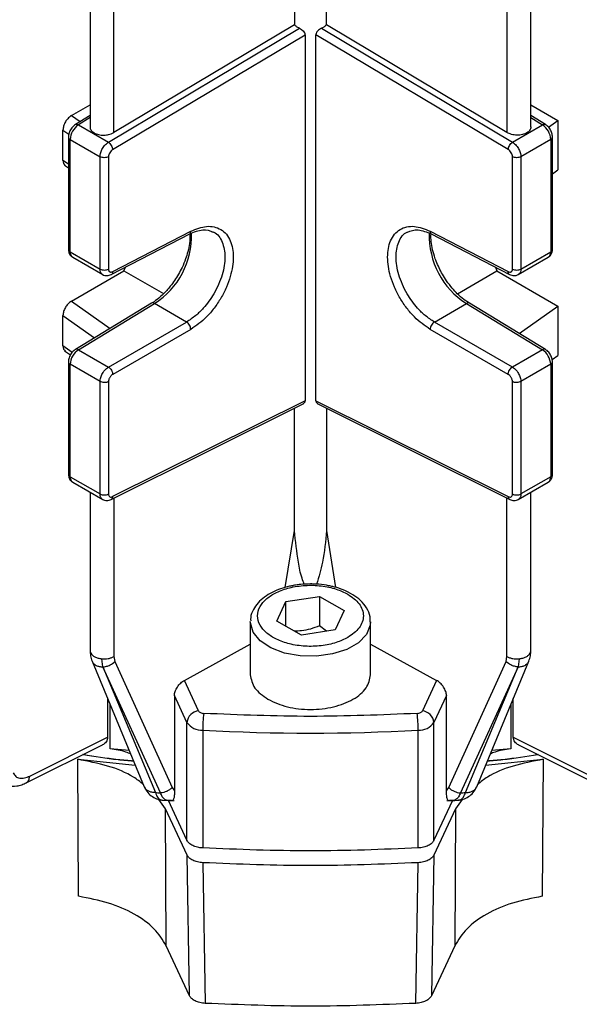
# Model space of a CAD drawing. Units: millimetres. Extents: x 60 to 6240, y 60 to 4395.
# Drawn here: x 5420 to 5467, y 3165 to 3247 of the extents above; entities that cross this region are included whole.
import ezdxf

# ---------------------------------------------------------------- set-up
doc = ezdxf.new("R2010")
doc.units = ezdxf.units.MM
doc.header["$LTSCALE"] = 15

msp = doc.modelspace()

# ---------------------------------------------------------------- linework, layer by layer
at = {"color": 7, "linetype": 'Continuous', "lineweight": 25}
for p, q in [((5442.846, 3263.587), (5442.846, 3246.476)), ((5445.501, 3246.476), (5445.501, 3263.587)), ((5425.85, 3256.59), (5425.85, 3237.964)), ((5462.496, 3237.964), (5462.496, 3256.59)), ((5427.834, 3237.514), (5427.834, 3256.101)), ((5460.513, 3256.101), (5460.513, 3237.514)), ((5427.367, 3236.709), (5443.253, 3246.193)), ((5442.846, 3246.476), (5427.834, 3237.514)), ((5445.093, 3246.193), (5460.98, 3236.709)), ((5460.513, 3237.514), (5445.501, 3246.476)), ((5427.726, 3236.101), (5443.72, 3245.648)), ((5443.72, 3245.648), (5443.72, 3215.208)), ((5444.626, 3215.208), (5444.626, 3245.648)), ((5460.62, 3236.101), (5444.626, 3245.648)), ((5424.306, 3238.93), (5425.85, 3239.822)), ((5462.496, 3239.822), (5464.749, 3238.521)), ((5424.306, 3238.93), (5425.02, 3238.422)), ((5425.85, 3238.943), (5424.623, 3238.173)), ((5425.85, 3238.761), (5424.874, 3238.148)), ((5463.723, 3238.173), (5462.496, 3238.943)), ((5462.496, 3238.761), (5463.473, 3238.148)), ((5463.955, 3237.956), (5464.749, 3238.521)), ((5464.749, 3238.521), (5464.749, 3234.408)), ((5423.597, 3235.203), (5423.597, 3237.726)), ((5423.597, 3237.726), (5424.088, 3237.376)), ((5424.874, 3238.148), (5427.367, 3236.709)), ((5460.98, 3236.709), (5463.473, 3238.148)), ((5424.051, 3237.146), (5424.051, 3227.8)), ((5424.198, 3236.942), (5426.682, 3235.508)), ((5424.198, 3227.596), (5424.198, 3236.942)), ((5464.149, 3236.942), (5461.665, 3235.508)), ((5464.149, 3236.942), (5464.149, 3227.596)), ((5464.295, 3227.8), (5464.295, 3237.146)), ((5424.051, 3234.884), (5423.597, 3235.203)), ((5426.682, 3226.162), (5426.682, 3235.508)), ((5427.379, 3235.503), (5427.379, 3226.157)), ((5460.967, 3226.157), (5460.967, 3235.503)), ((5461.665, 3235.508), (5461.665, 3226.162)), ((5423.73, 3234.797), (5424.051, 3234.571)), ((5464.295, 3234.088), (5464.749, 3234.408)), ((5427.611, 3225.704), (5434.137, 3229.087)), ((5427.733, 3225.943), (5434.223, 3229.307)), ((5454.124, 3229.307), (5460.614, 3225.943)), ((5454.208, 3229.088), (5460.736, 3225.704)), ((5424.198, 3227.596), (5426.682, 3226.162)), ((5424.405, 3227.139), (5426.904, 3225.695)), ((5461.442, 3225.696), (5463.942, 3227.139)), ((5461.665, 3226.162), (5464.149, 3227.596)), ((5428.666, 3226.012), (5428.786, 3226.313)), ((5459.56, 3226.313), (5459.681, 3226.012)), ((5424.306, 3223.495), (5428.666, 3226.012)), ((5428.666, 3226.012), (5431.952, 3224.115)), ((5456.386, 3224.11), (5459.681, 3226.012)), ((5459.681, 3226.012), (5464.749, 3223.086)), ((5424.306, 3223.495), (5427.507, 3221.218)), ((5430.96, 3223.316), (5424.636, 3219.473)), ((5424.886, 3219.449), (5431.21, 3223.291)), ((5433.869, 3221.756), (5431.21, 3223.291)), ((5454.477, 3221.756), (5457.136, 3223.291)), ((5457.136, 3223.291), (5463.46, 3219.449)), ((5463.711, 3219.473), (5457.386, 3223.316)), ((5461.532, 3220.797), (5464.749, 3223.086)), ((5464.749, 3223.086), (5464.749, 3218.972)), ((5423.597, 3219.768), (5423.597, 3222.29)), ((5423.597, 3222.29), (5426.212, 3220.431)), ((5427.379, 3218.01), (5433.869, 3221.756)), ((5434.223, 3221.144), (5427.733, 3217.397)), ((5460.614, 3217.397), (5454.124, 3221.144)), ((5460.967, 3218.01), (5454.477, 3221.756)), ((5424.364, 3219.228), (5423.597, 3219.768)), ((5423.73, 3219.362), (5424.218, 3219.018)), ((5424.886, 3219.449), (5427.379, 3218.01)), ((5463.46, 3219.449), (5460.967, 3218.01)), ((5464.267, 3218.633), (5464.749, 3218.972)), ((5424.051, 3218.439), (5424.051, 3209.093)), ((5426.682, 3216.801), (5424.198, 3218.235)), ((5424.198, 3208.889), (5424.198, 3218.235)), ((5464.149, 3218.235), (5461.665, 3216.801)), ((5464.149, 3218.235), (5464.149, 3208.889)), ((5464.295, 3209.093), (5464.295, 3218.439)), ((5426.682, 3207.455), (5426.682, 3216.801)), ((5427.379, 3216.796), (5427.379, 3207.45)), ((5460.967, 3207.45), (5460.967, 3216.796)), ((5461.665, 3216.801), (5461.665, 3207.455)), ((5427.596, 3206.99), (5443.61, 3214.976)), ((5443.72, 3215.208), (5427.726, 3207.232)), ((5442.846, 3204.404), (5442.846, 3214.595)), ((5444.626, 3215.208), (5460.62, 3207.232)), ((5444.726, 3214.981), (5460.751, 3206.99)), ((5445.501, 3214.595), (5445.501, 3204.404)), ((5424.198, 3208.889), (5426.682, 3207.455)), ((5464.149, 3208.889), (5461.665, 3207.455)), ((5424.405, 3208.432), (5426.904, 3206.989)), ((5461.443, 3206.989), (5463.942, 3208.432)), ((5425.85, 3207.597), (5425.85, 3194.389)), ((5462.496, 3194.389), (5462.496, 3207.597)), ((5427.834, 3207.108), (5427.834, 3193.925)), ((5460.513, 3193.925), (5460.513, 3207.108)), ((5442.083, 3199.676), (5442.846, 3204.404)), ((5445.501, 3204.404), (5446.262, 3199.683)), ((5441.385, 3196.885), (5442.132, 3198.495)), ((5442.132, 3198.495), (5444.92, 3198.926)), ((5442.132, 3196.454), (5442.132, 3198.495)), ((5444.92, 3198.926), (5446.962, 3197.748)), ((5444.92, 3198.926), (5444.92, 3196.476)), ((5446.962, 3197.748), (5446.215, 3196.138)), ((5439.173, 3196.826), (5439.174, 3196.885)), ((5439.173, 3196.826), (5439.173, 3192.414)), ((5443.426, 3195.707), (5441.385, 3196.885)), ((5449.173, 3192.414), (5449.173, 3196.826)), ((5446.215, 3196.138), (5443.426, 3195.707)), ((5445.504, 3196.028), (5444.92, 3196.476)), ((5433.691, 3191.95), (5439.173, 3194.953)), ((5449.173, 3194.953), (5454.655, 3191.95)), ((5426.012, 3193.556), (5430.353, 3183.094)), ((5426.898, 3193.07), (5426.813, 3193.75)), ((5427.834, 3193.925), (5427.914, 3193.508)), ((5427.914, 3193.508), (5432.667, 3183.025)), ((5455.679, 3183.025), (5460.432, 3193.508)), ((5457.994, 3183.094), (5462.335, 3193.556)), ((5460.432, 3193.508), (5460.513, 3193.925)), ((5461.533, 3193.75), (5461.449, 3193.07)), ((5426.898, 3193.07), (5431.276, 3182.616)), ((5431.705, 3182.581), (5426.904, 3193.069)), ((5461.442, 3193.069), (5456.642, 3182.581)), ((5457.071, 3182.616), (5461.449, 3193.07)), ((5434.871, 3189.408), (5433.691, 3191.95)), ((5454.655, 3191.95), (5453.476, 3189.408)), ((5427.307, 3190.433), (5427.307, 3187.21)), ((5432.866, 3190.681), (5432.866, 3182.771)), ((5433.905, 3188.442), (5432.866, 3190.681)), ((5455.481, 3190.681), (5454.441, 3188.442)), ((5455.481, 3182.771), (5455.481, 3190.681)), ((5461.039, 3187.21), (5461.039, 3190.433)), ((5427.524, 3186.252), (5427.524, 3189.911)), ((5460.822, 3189.911), (5460.822, 3186.252)), ((5433.905, 3178.643), (5433.905, 3188.442)), ((5454.441, 3178.643), (5454.441, 3188.442)), ((5435.212, 3187.804), (5435.212, 3178.005)), ((5453.134, 3178.005), (5453.134, 3187.804)), ((5420.828, 3183.984), (5427.307, 3187.21)), ((5461.039, 3187.21), (5467.518, 3183.984)), ((5420.545, 3183.426), (5426.869, 3186.575)), ((5429.101, 3186.111), (5427.524, 3186.252)), ((5460.822, 3186.252), (5459.246, 3186.111)), ((5461.477, 3186.575), (5467.801, 3183.426)), ((5424.826, 3185.382), (5429.61, 3184.884)), ((5424.896, 3173.984), (5424.826, 3185.382)), ((5458.736, 3184.884), (5463.521, 3185.382)), ((5463.521, 3185.382), (5463.451, 3173.984)), ((5432.667, 3183.025), (5432.866, 3182.771)), ((5455.481, 3182.771), (5455.679, 3183.025)), ((5432.126, 3181.263), (5431.559, 3182.047)), ((5431.925, 3181.985), (5432.422, 3181.948)), ((5433.905, 3178.643), (5432.37, 3181.951)), ((5432.375, 3181.94), (5432.839, 3181.947)), ((5455.973, 3181.943), (5454.441, 3178.643)), ((5455.507, 3181.947), (5455.971, 3181.94)), ((5455.932, 3181.939), (5456.424, 3181.982)), ((5456.787, 3182.047), (5456.221, 3181.263)), ((5433.909, 3177.421), (5432.126, 3181.263)), ((5432.182, 3169.867), (5432.126, 3181.263)), ((5456.221, 3181.263), (5454.437, 3177.421)), ((5456.221, 3181.263), (5456.165, 3169.867)), ((5434.108, 3165.717), (5433.909, 3177.421)), ((5454.437, 3177.421), (5454.238, 3165.717)), ((5435.217, 3176.783), (5435.418, 3165.079)), ((5452.928, 3165.079), (5453.13, 3176.783)), ((5434.108, 3165.717), (5432.182, 3169.867)), ((5456.165, 3169.867), (5454.238, 3165.717))]:
    msp.add_line(p, q, dxfattribs=at)
at = {"color": 7, "linetype": 'Continuous', "lineweight": 25, "flags": 128}
for points in [[(5430.96, 3223.316), (5430.963, 3223.317), (5430.967, 3223.32)], [(5457.386, 3223.316), (5457.383, 3223.317), (5457.378, 3223.32)], [(5449.173, 3196.815), (5449.147, 3196.531), (5448.825, 3195.767), (5448.157, 3195.082), (5447.194, 3194.526), (5446.008, 3194.141), (5444.685, 3193.955), (5443.324, 3193.982), (5442.026, 3194.22), (5440.887, 3194.651), (5439.992, 3195.243), (5439.408, 3195.953), (5439.176, 3196.728), (5439.173, 3196.826)]]:
    msp.add_lwpolyline(points, dxfattribs=at)
at = {"color": 7, "linetype": 'Continuous', "lineweight": 25}
for centre, radius, start, end in [((5425.742, 3236.869), 1.546, 124.1588, 177.2848), ((5424.729, 3237.956), 0.241, 52.9345, 115.87495), ((5463.617, 3237.965), 0.234, 63.00239, 128.18054), ((5462.605, 3236.869), 1.546, 2.7152, 55.8412), ((5424.29, 3237.163), 0.24, 184.03336, 247.26327), ((5464.045, 3237.171), 0.251, 294.37535, 354.29724), ((5427.605, 3228.924), 6.688, 302.61735, 1.88775), ((5460.738, 3228.922), 6.685, 178.00193, 237.39337), ((5424.301, 3227.825), 0.251, 185.6948, 245.62534), ((5464.045, 3227.825), 0.251, 294.37466, 354.3052), ((5424.675, 3227.536), 0.481, 172.84913, 235.83869), ((5463.658, 3227.543), 0.494, 305.10631, 6.20587), ((5431.063, 3223.087), 0.252, 54.22544, 112.40102), ((5457.284, 3223.086), 0.253, 67.94207, 125.74118), ((5424.741, 3219.254), 0.243, 53.24611, 115.54946), ((5463.605, 3219.262), 0.236, 63.38313, 127.80525), ((5425.738, 3218.163), 1.543, 123.54035, 177.32575), ((5462.608, 3218.163), 1.543, 2.67425, 56.45965), ((5424.29, 3218.456), 0.24, 184.03272, 247.26334), ((5464.045, 3218.464), 0.251, 294.37535, 354.29724), ((5424.301, 3209.118), 0.251, 185.6948, 245.62534), ((5424.676, 3208.83), 0.482, 172.91981, 235.76801), ((5463.657, 3208.836), 0.495, 305.1688, 6.14338), ((5464.045, 3209.118), 0.251, 294.37466, 354.3052), ((5434.985, 3188.328), 1.086, 96.0248, 173.97687), ((5445.492, 3187.806), 10.28, 172.23234, 180.01048), ((5442.854, 3187.806), 10.28, 359.98952, 7.76766), ((5453.362, 3188.328), 1.086, 6.02313, 83.9752), ((5435.141, 3189.316), 1.514, 215.27324, 272.70635), ((5453.206, 3189.316), 1.514, 267.29365, 324.72676), ((5444.173, 3351.837), 164.277, 266.87316, 273.12684), ((5444.009, 3336.486), 154.396, 265.26947, 265.42931), ((5444.338, 3336.486), 154.396, 274.57069, 274.73053)]:
    msp.add_arc(centre, radius, start, end, dxfattribs=at)
for points, knots in [([(5443.253, 3246.193), (5443.172, 3246.233), (5443.01, 3246.313), (5442.9, 3246.421), (5442.846, 3246.476)], [0, 0, 0, 0, 0.499991, 1, 1, 1, 1]), ([(5443.253, 3246.193), (5443.308, 3246.164), (5443.417, 3246.108), (5443.573, 3245.973), (5443.67, 3245.842), (5443.714, 3245.731), (5443.718, 3245.676), (5443.72, 3245.648)], [0, 0, 0, 0, 0.249717, 0.500464, 0.749983, 0.875037, 1, 1, 1, 1]), ([(5445.093, 3246.193), (5445.039, 3246.164), (5444.93, 3246.108), (5444.796, 3245.992), (5444.709, 3245.889), (5444.661, 3245.804), (5444.632, 3245.724), (5444.628, 3245.673), (5444.626, 3245.648)], [0, 0, 0, 0, 0.24941, 0.499848, 0.639507, 0.768927, 0.8888, 1, 1, 1, 1]), ([(5445.093, 3246.193), (5445.174, 3246.233), (5445.336, 3246.313), (5445.446, 3246.421), (5445.501, 3246.476)], [0, 0, 0, 0, 0.498421, 1, 1, 1, 1]), ([(5424.306, 3238.93), (5424.247, 3238.892), (5424.139, 3238.821), (5423.963, 3238.646), (5423.781, 3238.395), (5423.628, 3238.055), (5423.607, 3237.833), (5423.597, 3237.726)], [0, 0, 0, 0, 0.156326, 0.292108, 0.501246, 0.757891, 1, 1, 1, 1]), ([(5424.623, 3238.173), (5424.542, 3238.111), (5424.364, 3237.977), (5424.16, 3237.664), (5424.061, 3237.369), (5424.053, 3237.195), (5424.051, 3237.146)], [0, 0, 0, 0, 0.254633, 0.558434, 0.875494, 1, 1, 1, 1]), ([(5425.852, 3237.978), (5425.852, 3237.975), (5425.827, 3237.879), (5425.927, 3237.695), (5426.172, 3237.474), (5426.553, 3237.328), (5426.983, 3237.283), (5427.349, 3237.327), (5427.628, 3237.407), (5427.762, 3237.477), (5427.834, 3237.514)], [0, 0, 0, 0, 0.005579, 0.175443, 0.33664, 0.497823, 0.667701, 0.808935, 0.898307, 1, 1, 1, 1]), ([(5462.495, 3237.978), (5462.496, 3237.975), (5462.503, 3237.924), (5462.475, 3237.827), (5462.385, 3237.656), (5462.171, 3237.474), (5461.861, 3237.354), (5461.572, 3237.304), (5461.337, 3237.294), (5461.101, 3237.313), (5460.808, 3237.37), (5460.629, 3237.458), (5460.513, 3237.514)], [0, 0, 0, 0, 0.005615, 0.091766, 0.178092, 0.337009, 0.495927, 0.582063, 0.668403, 0.75457, 0.840943, 1, 1, 1, 1]), ([(5464.295, 3237.146), (5464.286, 3237.248), (5464.267, 3237.47), (5464.107, 3237.805), (5463.908, 3238.045), (5463.764, 3238.144), (5463.723, 3238.173)], [0, 0, 0, 0, 0.257179, 0.558878, 0.874109, 1, 1, 1, 1]), ([(5426.682, 3235.508), (5426.688, 3235.596), (5426.703, 3235.785), (5426.806, 3236.054), (5426.932, 3236.276), (5427.056, 3236.442), (5427.203, 3236.596), (5427.311, 3236.671), (5427.367, 3236.709)], [0, 0, 0, 0, 0.2022582, 0.4358888, 0.5650511, 0.702127, 0.8471117, 1, 1, 1, 1]), ([(5460.98, 3236.709), (5461.035, 3236.671), (5461.143, 3236.596), (5461.291, 3236.442), (5461.415, 3236.276), (5461.541, 3236.054), (5461.644, 3235.785), (5461.658, 3235.596), (5461.665, 3235.508)], [0, 0, 0, 0, 0.152888, 0.297873, 0.434949, 0.564111, 0.797742, 1, 1, 1, 1]), ([(5427.726, 3236.101), (5427.682, 3236.069), (5427.59, 3236.003), (5427.474, 3235.844), (5427.394, 3235.665), (5427.384, 3235.555), (5427.379, 3235.503)], [0, 0, 0, 0, 0.240702, 0.500055, 0.759374, 1, 1, 1, 1]), ([(5460.967, 3235.503), (5460.963, 3235.555), (5460.953, 3235.665), (5460.873, 3235.844), (5460.756, 3236.003), (5460.665, 3236.069), (5460.62, 3236.101)], [0, 0, 0, 0, 0.2406265, 0.4999451, 0.759298, 1, 1, 1, 1]), ([(5423.597, 3235.203), (5423.606, 3235.105), (5423.622, 3234.912), (5423.733, 3234.814), (5423.787, 3234.766)], [0, 0, 0, 0, 0.512667, 1, 1, 1, 1]), ([(5434.112, 3229.074), (5434.498, 3229.236), (5435.262, 3229.556), (5435.818, 3229.346), (5436.094, 3229.242)], [0, 0, 0, 0, 0.504128, 1, 1, 1, 1]), ([(5434.223, 3229.307), (5434.671, 3229.486), (5435.359, 3229.762), (5436.181, 3229.695), (5436.744, 3229.476), (5437.2, 3229.078), (5437.625, 3228.372), (5437.841, 3227.207), (5437.625, 3225.806), (5437.2, 3224.635), (5436.744, 3223.738), (5436.181, 3222.902), (5435.359, 3221.934), (5434.671, 3221.456), (5434.223, 3221.144)], [0, 0, 0, 0, 0.119927, 0.184321, 0.250027, 0.31573, 0.380111, 0.5, 0.619889, 0.68427, 0.749973, 0.815679, 0.880073, 1, 1, 1, 1]), ([(5454.124, 3221.144), (5453.676, 3221.456), (5452.987, 3221.934), (5452.165, 3222.902), (5451.602, 3223.738), (5451.146, 3224.635), (5450.721, 3225.806), (5450.506, 3227.207), (5450.721, 3228.372), (5451.146, 3229.078), (5451.602, 3229.476), (5452.165, 3229.695), (5452.987, 3229.762), (5453.676, 3229.486), (5454.124, 3229.307)], [0, 0, 0, 0, 0.119927, 0.184321, 0.250027, 0.31573, 0.380111, 0.5, 0.619889, 0.68427, 0.749973, 0.815679, 0.880073, 1, 1, 1, 1]), ([(5452.238, 3229.238), (5452.517, 3229.341), (5453.079, 3229.549), (5453.848, 3229.233), (5454.234, 3229.074)], [0, 0, 0, 0, 0.4967747, 1, 1, 1, 1]), ([(5434.157, 3229.089), (5434.154, 3228.829), (5434.147, 3228.36), (5433.996, 3227.637), (5433.787, 3226.963), (5433.525, 3226.328), (5433.298, 3225.912), (5433.194, 3225.723)], [0, 0, 0, 0, 0.253376, 0.459269, 0.630743, 0.832229, 1, 1, 1, 1]), ([(5435.979, 3229.266), (5436.03, 3229.254), (5436.433, 3229.154), (5436.883, 3228.456), (5437.14, 3227.216), (5436.897, 3225.672), (5436.232, 3224.153), (5435.399, 3223.019), (5434.609, 3222.238), (5434.126, 3221.924), (5433.869, 3221.756)], [0, 0, 0, 0, 0.023982, 0.190715, 0.348953, 0.507187, 0.673924, 0.812528, 0.900222, 1, 1, 1, 1]), ([(5434.108, 3229.074), (5434.11, 3229.075), (5434.151, 3229.082), (5434.201, 3229.158), (5434.215, 3229.257), (5434.223, 3229.307)], [0, 0, 0, 0, 0.032024, 0.516012, 1, 1, 1, 1]), ([(5454.477, 3221.756), (5454.22, 3221.924), (5453.737, 3222.238), (5452.948, 3223.019), (5452.115, 3224.153), (5451.45, 3225.671), (5451.206, 3227.218), (5451.467, 3228.449), (5451.88, 3229.132), (5452.237, 3229.23), (5452.247, 3229.232)], [0, 0, 0, 0, 0.101733, 0.191147, 0.332472, 0.502477, 0.663818, 0.825156, 0.995164, 1, 1, 1, 1]), ([(5454.124, 3229.307), (5454.131, 3229.257), (5454.145, 3229.158), (5454.196, 3229.082), (5454.236, 3229.075), (5454.239, 3229.074)], [0, 0, 0, 0, 0.4839882, 0.9679764, 1, 1, 1, 1]), ([(5455.152, 3225.723), (5454.965, 3226.08), (5454.702, 3226.581), (5454.438, 3227.334), (5454.278, 3227.949), (5454.183, 3228.575), (5454.192, 3228.926), (5454.196, 3229.076)], [0, 0, 0, 0, 0.314022, 0.439617, 0.643707, 0.848491, 1, 1, 1, 1]), ([(5424.051, 3227.8), (5424.063, 3227.686), (5424.085, 3227.484), (5424.231, 3227.253), (5424.358, 3227.178), (5424.408, 3227.149)], [0, 0, 0, 0, 0.43912, 0.778939, 1, 1, 1, 1]), ([(5463.935, 3227.148), (5463.967, 3227.164), (5464.077, 3227.215), (5464.202, 3227.387), (5464.285, 3227.598), (5464.292, 3227.74), (5464.295, 3227.8)], [0, 0, 0, 0, 0.13549, 0.459805, 0.771749, 1, 1, 1, 1]), ([(5426.894, 3225.707), (5426.875, 3225.718), (5426.794, 3225.762), (5426.704, 3225.909), (5426.689, 3226.082), (5426.682, 3226.162)], [0, 0, 0, 0, 0.145448, 0.604542, 1, 1, 1, 1]), ([(5427.379, 3226.157), (5427.384, 3226.109), (5427.391, 3226.035), (5427.435, 3225.965), (5427.48, 3225.926), (5427.536, 3225.904), (5427.618, 3225.897), (5427.688, 3225.925), (5427.733, 3225.943)], [0, 0, 0, 0, 0.239765, 0.368352, 0.499944, 0.628549, 0.760159, 1, 1, 1, 1]), ([(5460.614, 3225.943), (5460.659, 3225.925), (5460.728, 3225.897), (5460.81, 3225.904), (5460.866, 3225.925), (5460.911, 3225.965), (5460.955, 3226.035), (5460.963, 3226.109), (5460.967, 3226.157)], [0, 0, 0, 0, 0.239841, 0.368453, 0.500054, 0.62865, 0.760235, 1, 1, 1, 1]), ([(5461.665, 3226.162), (5461.658, 3226.082), (5461.643, 3225.909), (5461.554, 3225.763), (5461.474, 3225.719), (5461.456, 3225.709)], [0, 0, 0, 0, 0.398811, 0.861799, 1, 1, 1, 1]), ([(5426.89, 3225.704), (5426.946, 3225.677), (5427.058, 3225.624), (5427.248, 3225.607), (5427.439, 3225.63), (5427.56, 3225.682), (5427.618, 3225.708)], [0, 0, 0, 0, 0.258347, 0.513583, 0.762014, 1, 1, 1, 1]), ([(5427.733, 3225.943), (5427.726, 3225.893), (5427.712, 3225.794), (5427.661, 3225.718), (5427.62, 3225.711), (5427.618, 3225.71)], [0, 0, 0, 0, 0.4838232, 0.9676465, 1, 1, 1, 1]), ([(5433.194, 3225.723), (5432.978, 3225.382), (5432.676, 3224.904), (5432.156, 3224.299), (5431.704, 3223.854), (5431.274, 3223.503), (5431.029, 3223.367), (5430.961, 3223.329)], [0, 0, 0, 0, 0.338997, 0.474581, 0.694902, 0.915973, 1, 1, 1, 1]), ([(5457.386, 3223.336), (5457.23, 3223.43), (5456.893, 3223.633), (5456.409, 3224.072), (5455.93, 3224.589), (5455.511, 3225.133), (5455.264, 3225.539), (5455.152, 3225.723)], [0, 0, 0, 0, 0.192052, 0.414856, 0.600414, 0.818449, 1, 1, 1, 1]), ([(5460.729, 3225.71), (5460.726, 3225.711), (5460.686, 3225.718), (5460.635, 3225.794), (5460.621, 3225.893), (5460.614, 3225.943)], [0, 0, 0, 0, 0.03236, 0.51618, 1, 1, 1, 1]), ([(5460.728, 3225.708), (5460.787, 3225.682), (5460.908, 3225.63), (5461.1, 3225.608), (5461.291, 3225.626), (5461.403, 3225.679), (5461.46, 3225.706)], [0, 0, 0, 0, 0.237659, 0.485644, 0.741059, 1, 1, 1, 1]), ([(5424.306, 3223.495), (5424.247, 3223.457), (5424.139, 3223.385), (5423.963, 3223.21), (5423.781, 3222.959), (5423.628, 3222.619), (5423.607, 3222.398), (5423.597, 3222.29)], [0, 0, 0, 0, 0.156326, 0.292108, 0.501246, 0.757891, 1, 1, 1, 1]), ([(5423.597, 3219.768), (5423.606, 3219.669), (5423.622, 3219.477), (5423.733, 3219.378), (5423.787, 3219.33)], [0, 0, 0, 0, 0.512667, 1, 1, 1, 1]), ([(5424.636, 3219.473), (5424.553, 3219.413), (5424.374, 3219.281), (5424.167, 3218.971), (5424.063, 3218.672), (5424.054, 3218.493), (5424.051, 3218.439)], [0, 0, 0, 0, 0.252515, 0.551861, 0.864312, 1, 1, 1, 1]), ([(5464.295, 3218.439), (5464.286, 3218.541), (5464.267, 3218.763), (5464.107, 3219.098), (5463.904, 3219.342), (5463.756, 3219.443), (5463.711, 3219.473)], [0, 0, 0, 0, 0.254052, 0.552084, 0.863483, 1, 1, 1, 1]), ([(5426.682, 3216.801), (5426.688, 3216.889), (5426.703, 3217.08), (5426.807, 3217.352), (5426.936, 3217.575), (5427.062, 3217.743), (5427.213, 3217.898), (5427.323, 3217.972), (5427.379, 3218.01)], [0, 0, 0, 0, 0.200826, 0.433969, 0.563254, 0.700691, 0.846275, 1, 1, 1, 1]), ([(5460.967, 3218.01), (5461.024, 3217.972), (5461.134, 3217.898), (5461.284, 3217.743), (5461.411, 3217.575), (5461.539, 3217.352), (5461.644, 3217.08), (5461.658, 3216.889), (5461.665, 3216.801)], [0, 0, 0, 0, 0.153725, 0.299309, 0.436746, 0.566031, 0.799174, 1, 1, 1, 1]), ([(5427.733, 3217.397), (5427.688, 3217.366), (5427.619, 3217.318), (5427.537, 3217.222), (5427.481, 3217.139), (5427.435, 3217.049), (5427.391, 3216.931), (5427.384, 3216.849), (5427.379, 3216.796)], [0, 0, 0, 0, 0.239841, 0.368453, 0.500054, 0.62865, 0.760235, 1, 1, 1, 1]), ([(5460.967, 3216.796), (5460.963, 3216.849), (5460.955, 3216.931), (5460.912, 3217.048), (5460.867, 3217.137), (5460.81, 3217.221), (5460.728, 3217.318), (5460.659, 3217.366), (5460.614, 3217.397)], [0, 0, 0, 0, 0.239765, 0.368352, 0.499944, 0.628549, 0.760159, 1, 1, 1, 1]), ([(5443.72, 3215.208), (5443.718, 3215.182), (5443.714, 3215.128), (5443.671, 3215.032), (5443.609, 3214.986), (5443.567, 3214.955)], [0, 0, 0, 0, 0.2502024, 0.5006932, 1, 1, 1, 1]), ([(5444.626, 3215.208), (5444.628, 3215.182), (5444.633, 3215.129), (5444.675, 3215.033), (5444.737, 3214.986), (5444.779, 3214.955)], [0, 0, 0, 0, 0.244891, 0.502366, 1, 1, 1, 1]), ([(5424.051, 3209.093), (5424.063, 3208.979), (5424.085, 3208.777), (5424.231, 3208.546), (5424.358, 3208.471), (5424.408, 3208.442)], [0, 0, 0, 0, 0.43912, 0.778939, 1, 1, 1, 1]), ([(5463.936, 3208.441), (5463.962, 3208.452), (5464.067, 3208.499), (5464.192, 3208.663), (5464.283, 3208.878), (5464.292, 3209.027), (5464.295, 3209.093)], [0, 0, 0, 0, 0.107618, 0.435213, 0.746797, 1, 1, 1, 1]), ([(5426.892, 3207.001), (5426.872, 3207.012), (5426.793, 3207.057), (5426.704, 3207.203), (5426.689, 3207.376), (5426.682, 3207.455)], [0, 0, 0, 0, 0.146886, 0.604144, 1, 1, 1, 1]), ([(5427.379, 3207.45), (5427.384, 3207.403), (5427.394, 3207.304), (5427.474, 3207.213), (5427.59, 3207.181), (5427.682, 3207.216), (5427.726, 3207.232)], [0, 0, 0, 0, 0.240626, 0.499945, 0.759298, 1, 1, 1, 1]), ([(5427.726, 3207.232), (5427.718, 3207.182), (5427.703, 3207.083), (5427.65, 3207.005), (5427.607, 3206.998), (5427.604, 3206.997)], [0, 0, 0, 0, 0.478313, 0.956627, 1, 1, 1, 1]), ([(5460.62, 3207.232), (5460.665, 3207.216), (5460.756, 3207.181), (5460.873, 3207.213), (5460.953, 3207.304), (5460.963, 3207.403), (5460.967, 3207.45)], [0, 0, 0, 0, 0.240702, 0.500055, 0.759374, 1, 1, 1, 1]), ([(5460.743, 3206.997), (5460.739, 3206.998), (5460.697, 3207.005), (5460.644, 3207.083), (5460.628, 3207.182), (5460.62, 3207.232)], [0, 0, 0, 0, 0.043381, 0.52169, 1, 1, 1, 1]), ([(5461.665, 3207.455), (5461.658, 3207.376), (5461.643, 3207.203), (5461.555, 3207.058), (5461.476, 3207.014), (5461.458, 3207.003)], [0, 0, 0, 0, 0.399125, 0.860158, 1, 1, 1, 1]), ([(5426.888, 3206.998), (5426.943, 3206.972), (5427.053, 3206.918), (5427.24, 3206.9), (5427.428, 3206.92), (5427.547, 3206.97), (5427.605, 3206.994)], [0, 0, 0, 0, 0.2581413, 0.513243, 0.7617069, 1, 1, 1, 1]), ([(5460.741, 3206.994), (5460.8, 3206.97), (5460.919, 3206.92), (5461.108, 3206.901), (5461.296, 3206.92), (5461.406, 3206.974), (5461.462, 3207.001)], [0, 0, 0, 0, 0.237983, 0.48602, 0.741285, 1, 1, 1, 1]), ([(5443.663, 3199.927), (5443.596, 3200.097), (5443.36, 3200.696), (5443.075, 3202.198), (5442.937, 3203.526), (5442.846, 3204.404)], [0, 0, 0, 0, 0.118659, 0.41822, 1, 1, 1, 1]), ([(5445.501, 3204.404), (5445.43, 3203.522), (5445.31, 3202.013), (5444.864, 3200.555), (5444.679, 3199.949)], [0, 0, 0, 0, 0.584802, 1, 1, 1, 1]), ([(5447.285, 3195.52), (5446.972, 3195.367), (5446.323, 3195.049), (5445.072, 3194.792), (5443.72, 3194.749), (5442.424, 3194.945), (5441.333, 3195.333), (5440.482, 3195.872), (5439.911, 3196.545), (5439.703, 3197.316), (5439.911, 3198.087), (5440.482, 3198.76), (5441.333, 3199.3), (5442.424, 3199.687), (5443.72, 3199.884), (5445.072, 3199.841), (5446.323, 3199.584), (5446.972, 3199.266), (5447.285, 3199.112)], [0, 0, 0, 0, 0.059177, 0.122889, 0.188614, 0.253316, 0.314228, 0.372183, 0.43462, 0.5, 0.56538, 0.627817, 0.685772, 0.746684, 0.811386, 0.877111, 0.940823, 1, 1, 1, 1]), ([(5444.173, 3199.966), (5443.748, 3199.953), (5443.263, 3199.939), (5442.805, 3199.848), (5442.748, 3199.836)], [0, 0, 0, 0, 0.875177, 1, 1, 1, 1]), ([(5445.858, 3199.78), (5445.744, 3199.806), (5445.354, 3199.896), (5444.782, 3199.955), (5444.331, 3199.963), (5444.173, 3199.966)], [0, 0, 0, 0, 0.2129012, 0.7246625, 1, 1, 1, 1]), ([(5442.748, 3199.836), (5442.643, 3199.817), (5442.274, 3199.75), (5441.671, 3199.572), (5440.965, 3199.274), (5440.333, 3198.887), (5439.793, 3198.408), (5439.399, 3197.833), (5439.181, 3197.31), (5439.201, 3196.989), (5439.206, 3196.899)], [0, 0, 0, 0, 0.053757, 0.18994, 0.327737, 0.472872, 0.622396, 0.776382, 0.937285, 1, 1, 1, 1]), ([(5449.139, 3196.81), (5449.145, 3196.955), (5449.16, 3197.357), (5448.877, 3197.98), (5448.38, 3198.593), (5447.708, 3199.1), (5446.966, 3199.463), (5446.327, 3199.684), (5445.967, 3199.758), (5445.858, 3199.78)], [0, 0, 0, 0, 0.103242, 0.286677, 0.466944, 0.632442, 0.807952, 0.94215, 1, 1, 1, 1]), ([(5447.285, 3199.112), (5447.634, 3198.862), (5448.173, 3198.478), (5448.509, 3197.836), (5448.606, 3197.316), (5448.509, 3196.797), (5448.173, 3196.155), (5447.634, 3195.77), (5447.285, 3195.52)], [0, 0, 0, 0, 0.239457, 0.368361, 0.5, 0.631639, 0.760543, 1, 1, 1, 1]), ([(5444.92, 3196.476), (5444.422, 3196.293), (5443.721, 3196.034), (5443.024, 3196.05), (5442.822, 3196.055)], [0, 0, 0, 0, 0.711092, 1, 1, 1, 1]), ([(5425.856, 3194.417), (5425.854, 3194.406), (5425.841, 3194.335), (5425.899, 3194.204), (5426.031, 3194.038), (5426.243, 3193.901), (5426.507, 3193.796), (5426.711, 3193.765), (5426.813, 3193.75)], [0, 0, 0, 0, 0.0333817, 0.2267053, 0.420029, 0.6133527, 0.8066763, 1, 1, 1, 1]), ([(5425.851, 3194.429), (5425.858, 3194.275), (5425.871, 3193.962), (5425.964, 3193.693), (5426.012, 3193.556)], [0, 0, 0, 0, 0.4944171, 1, 1, 1, 1]), ([(5461.533, 3193.75), (5461.635, 3193.765), (5461.839, 3193.796), (5462.104, 3193.901), (5462.315, 3194.038), (5462.447, 3194.204), (5462.505, 3194.335), (5462.492, 3194.406), (5462.49, 3194.417)], [0, 0, 0, 0, 0.1933237, 0.3866473, 0.579971, 0.7732947, 0.9666183, 1, 1, 1, 1]), ([(5462.335, 3193.556), (5462.382, 3193.693), (5462.475, 3193.962), (5462.489, 3194.275), (5462.496, 3194.429)], [0, 0, 0, 0, 0.505583, 1, 1, 1, 1]), ([(5426.016, 3193.558), (5426.019, 3193.548), (5426.04, 3193.462), (5426.153, 3193.328), (5426.352, 3193.181), (5426.606, 3193.085), (5426.8, 3193.075), (5426.898, 3193.07)], [0, 0, 0, 0, 0.032314, 0.274007, 0.515955, 0.75813, 1, 1, 1, 1]), ([(5426.904, 3193.069), (5427.007, 3193.08), (5427.212, 3193.101), (5427.577, 3193.236), (5427.786, 3193.405), (5427.914, 3193.508)], [0, 0, 0, 0, 0.280437, 0.561188, 1, 1, 1, 1]), ([(5461.442, 3193.069), (5461.34, 3193.08), (5461.135, 3193.101), (5460.77, 3193.236), (5460.56, 3193.405), (5460.432, 3193.508)], [0, 0, 0, 0, 0.280437, 0.561188, 1, 1, 1, 1]), ([(5461.449, 3193.07), (5461.546, 3193.075), (5461.74, 3193.085), (5461.995, 3193.181), (5462.193, 3193.328), (5462.307, 3193.462), (5462.328, 3193.548), (5462.33, 3193.558)], [0, 0, 0, 0, 0.24187, 0.484045, 0.725993, 0.967686, 1, 1, 1, 1]), ([(5432.866, 3190.681), (5432.869, 3190.734), (5432.874, 3190.84), (5432.921, 3191.019), (5432.997, 3191.206), (5433.142, 3191.459), (5433.377, 3191.744), (5433.588, 3191.882), (5433.691, 3191.95)], [0, 0, 0, 0, 0.112454, 0.226211, 0.351542, 0.480422, 0.746398, 1, 1, 1, 1]), ([(5455.481, 3190.681), (5455.478, 3190.734), (5455.472, 3190.842), (5455.425, 3191.021), (5455.348, 3191.208), (5455.204, 3191.459), (5454.97, 3191.744), (5454.758, 3191.882), (5454.655, 3191.95)], [0, 0, 0, 0, 0.112431, 0.22927, 0.351598, 0.480358, 0.746367, 1, 1, 1, 1]), ([(5434.871, 3189.408), (5434.888, 3189.38), (5434.922, 3189.325), (5435.027, 3189.259), (5435.157, 3189.211), (5435.257, 3189.2), (5435.307, 3189.195)], [0, 0, 0, 0, 0.250797, 0.500075, 0.750805, 1, 1, 1, 1]), ([(5453.04, 3189.195), (5453.09, 3189.2), (5453.19, 3189.211), (5453.32, 3189.259), (5453.424, 3189.325), (5453.458, 3189.38), (5453.476, 3189.408)], [0, 0, 0, 0, 0.2507972, 0.500075, 0.7508053, 1, 1, 1, 1]), ([(5427.307, 3187.21), (5427.302, 3187.144), (5427.29, 3187.012), (5427.197, 3186.834), (5427.054, 3186.69), (5426.944, 3186.597), (5426.87, 3186.575), (5426.869, 3186.575)], [0, 0, 0, 0, 0.246985, 0.497656, 0.742852, 0.997507, 1, 1, 1, 1]), ([(5461.477, 3186.575), (5461.476, 3186.575), (5461.403, 3186.597), (5461.293, 3186.69), (5461.15, 3186.833), (5461.057, 3187.011), (5461.045, 3187.144), (5461.039, 3187.21)], [0, 0, 0, 0, 0.002159, 0.256331, 0.501244, 0.752434, 1, 1, 1, 1]), ([(5429.257, 3185.806), (5429.115, 3185.869), (5428.607, 3186.095), (5427.977, 3186.186), (5427.524, 3186.252)], [0, 0, 0, 0, 0.2801, 1, 1, 1, 1]), ([(5460.822, 3186.252), (5460.369, 3186.187), (5459.753, 3186.098), (5459.256, 3185.878), (5459.125, 3185.82)], [0, 0, 0, 0, 0.7366357, 1, 1, 1, 1]), ([(5430.268, 3183.299), (5430.008, 3183.506), (5429.226, 3184.13), (5427.358, 3184.89), (5425.67, 3185.218), (5424.826, 3185.382)], [0, 0, 0, 0, 0.198692, 0.599597, 1, 1, 1, 1]), ([(5429.463, 3185.238), (5429.032, 3185.271), (5427.605, 3185.381), (5426.22, 3185.611), (5425.254, 3185.771)], [0, 0, 0, 0, 0.302457, 1, 1, 1, 1]), ([(5425.27, 3185.779), (5426.232, 3185.62), (5427.61, 3185.391), (5429.03, 3185.282), (5429.459, 3185.249)], [0, 0, 0, 0, 0.697901, 1, 1, 1, 1]), ([(5463.521, 3185.382), (5462.676, 3185.218), (5460.987, 3184.89), (5459.119, 3184.13), (5458.338, 3183.505), (5458.079, 3183.299)], [0, 0, 0, 0, 0.400727, 0.801652, 1, 1, 1, 1]), ([(5463.093, 3185.771), (5462.127, 3185.611), (5460.742, 3185.381), (5459.315, 3185.271), (5458.884, 3185.238)], [0, 0, 0, 0, 0.697546, 1, 1, 1, 1]), ([(5458.888, 3185.249), (5459.317, 3185.282), (5460.736, 3185.391), (5462.115, 3185.62), (5463.077, 3185.779)], [0, 0, 0, 0, 0.302096, 1, 1, 1, 1]), ([(5419.448, 3184.256), (5419.515, 3184.145), (5419.647, 3183.923), (5419.992, 3183.793), (5420.392, 3183.802), (5420.683, 3183.923), (5420.828, 3183.984)], [0, 0, 0, 0, 0.249339, 0.500011, 0.749992, 1, 1, 1, 1]), ([(5420.551, 3183.436), (5420.558, 3183.437), (5420.654, 3183.457), (5420.772, 3183.639), (5420.809, 3183.869), (5420.828, 3183.984)], [0, 0, 0, 0, 0.03718, 0.518601, 1, 1, 1, 1]), ([(5418.997, 3183.15), (5419.247, 3183.135), (5419.619, 3183.113), (5420.161, 3183.252), (5420.424, 3183.371), (5420.554, 3183.43)], [0, 0, 0, 0, 0.5078841, 0.7560517, 1, 1, 1, 1]), ([(5430.353, 3183.094), (5430.441, 3182.927), (5430.616, 3182.597), (5431.022, 3182.26), (5431.463, 3182.041), (5431.777, 3181.996), (5431.93, 3181.974)], [0, 0, 0, 0, 0.262501, 0.519978, 0.7675, 1, 1, 1, 1]), ([(5431.276, 3182.616), (5431.176, 3182.618), (5430.977, 3182.622), (5430.714, 3182.712), (5430.506, 3182.858), (5430.385, 3182.993), (5430.362, 3183.083), (5430.358, 3183.096)], [0, 0, 0, 0, 0.240058, 0.480437, 0.720575, 0.960443, 1, 1, 1, 1]), ([(5432.667, 3183.025), (5432.601, 3182.965), (5432.47, 3182.845), (5432.228, 3182.711), (5431.969, 3182.614), (5431.793, 3182.592), (5431.705, 3182.581)], [0, 0, 0, 0, 0.250022, 0.5, 0.749978, 1, 1, 1, 1]), ([(5432.866, 3182.771), (5432.863, 3182.629), (5432.857, 3182.351), (5432.804, 3182.076), (5432.726, 3181.922), (5432.656, 3181.94), (5432.62, 3181.949)], [0, 0, 0, 0, 0.27131, 0.528847, 0.764402, 1, 1, 1, 1]), ([(5455.726, 3181.949), (5455.692, 3181.94), (5455.625, 3181.921), (5455.546, 3182.064), (5455.49, 3182.336), (5455.484, 3182.624), (5455.481, 3182.771)], [0, 0, 0, 0, 0.225496, 0.451522, 0.718336, 1, 1, 1, 1]), ([(5455.679, 3183.025), (5455.745, 3182.965), (5455.877, 3182.846), (5456.119, 3182.713), (5456.378, 3182.615), (5456.554, 3182.592), (5456.642, 3182.581)], [0, 0, 0, 0, 0.249905, 0.5, 0.750095, 1, 1, 1, 1]), ([(5456.416, 3181.975), (5456.569, 3181.996), (5456.884, 3182.041), (5457.326, 3182.259), (5457.731, 3182.597), (5457.906, 3182.927), (5457.994, 3183.094)], [0, 0, 0, 0, 0.234201, 0.48146, 0.737781, 1, 1, 1, 1]), ([(5457.071, 3182.616), (5457.17, 3182.618), (5457.369, 3182.622), (5457.633, 3182.712), (5457.841, 3182.858), (5457.961, 3182.993), (5457.985, 3183.083), (5457.988, 3183.096)], [0, 0, 0, 0, 0.240059, 0.480442, 0.720584, 0.960455, 1, 1, 1, 1]), ([(5431.276, 3182.616), (5431.331, 3182.477), (5431.448, 3182.189), (5431.686, 3181.999), (5431.867, 3181.994), (5431.926, 3181.992)], [0, 0, 0, 0, 0.385283, 0.802299, 1, 1, 1, 1]), ([(5432.62, 3181.949), (5432.428, 3181.951), (5432.132, 3181.953), (5431.845, 3182.237), (5431.751, 3182.469), (5431.705, 3182.581)], [0, 0, 0, 0, 0.488755, 0.75184, 1, 1, 1, 1]), ([(5456.642, 3182.581), (5456.596, 3182.469), (5456.502, 3182.237), (5456.215, 3181.953), (5455.919, 3181.951), (5455.726, 3181.949)], [0, 0, 0, 0, 0.248153, 0.511243, 1, 1, 1, 1]), ([(5456.423, 3181.992), (5456.482, 3181.994), (5456.663, 3182), (5456.9, 3182.191), (5457.015, 3182.478), (5457.071, 3182.616)], [0, 0, 0, 0, 0.200276, 0.615404, 1, 1, 1, 1]), ([(5435.217, 3176.783), (5435.066, 3176.8), (5434.766, 3176.832), (5434.376, 3176.975), (5434.067, 3177.174), (5433.962, 3177.339), (5433.909, 3177.421)], [0, 0, 0, 0, 0.250414, 0.500412, 0.750227, 1, 1, 1, 1]), ([(5454.437, 3177.421), (5454.385, 3177.339), (5454.28, 3177.173), (5453.97, 3176.975), (5453.579, 3176.832), (5453.28, 3176.8), (5453.13, 3176.783)], [0, 0, 0, 0, 0.250414, 0.500412, 0.750227, 1, 1, 1, 1]), ([(5432.182, 3169.867), (5431.884, 3170.355), (5431.289, 3171.329), (5429.588, 3172.546), (5427.442, 3173.499), (5425.744, 3173.823), (5424.896, 3173.984)], [0, 0, 0, 0, 0.250111, 0.500155, 0.750235, 1, 1, 1, 1]), ([(5463.451, 3173.984), (5462.602, 3173.822), (5460.903, 3173.498), (5458.757, 3172.545), (5457.057, 3171.328), (5456.462, 3170.354), (5456.165, 3169.867)], [0, 0, 0, 0, 0.249969, 0.5000603, 0.7500931, 1, 1, 1, 1]), ([(5435.418, 3165.079), (5435.268, 3165.095), (5434.967, 3165.128), (5434.576, 3165.271), (5434.266, 3165.469), (5434.161, 3165.635), (5434.108, 3165.717)], [0, 0, 0, 0, 0.250413, 0.500413, 0.750226, 1, 1, 1, 1]), ([(5454.238, 3165.717), (5454.186, 3165.635), (5454.08, 3165.469), (5453.77, 3165.27), (5453.378, 3165.127), (5453.078, 3165.095), (5452.928, 3165.079)], [0, 0, 0, 0, 0.250413, 0.500413, 0.750226, 1, 1, 1, 1])]:
    msp.add_open_spline(points, degree=3, knots=knots, dxfattribs=at)
for points in [[(5427.367, 3236.709), (5427.412, 3236.676), (5427.503, 3236.609), (5427.62, 3236.447), (5427.705, 3236.267), (5427.719, 3236.156), (5427.726, 3236.101)], [(5460.62, 3236.101), (5460.628, 3236.156), (5460.642, 3236.267), (5460.727, 3236.447), (5460.844, 3236.609), (5460.935, 3236.676), (5460.98, 3236.709)], [(5427.379, 3235.503), (5427.328, 3235.48), (5427.224, 3235.435), (5427.028, 3235.417), (5426.834, 3235.438), (5426.732, 3235.485), (5426.682, 3235.508)], [(5461.665, 3235.508), (5461.614, 3235.485), (5461.513, 3235.438), (5461.318, 3235.417), (5461.122, 3235.435), (5461.019, 3235.48), (5460.967, 3235.503)], [(5426.682, 3226.162), (5426.732, 3226.139), (5426.834, 3226.092), (5427.028, 3226.071), (5427.224, 3226.089), (5427.328, 3226.135), (5427.379, 3226.157)], [(5460.967, 3226.157), (5461.019, 3226.135), (5461.122, 3226.089), (5461.318, 3226.071), (5461.513, 3226.092), (5461.614, 3226.139), (5461.665, 3226.162)], [(5434.223, 3221.144), (5434.216, 3221.2), (5434.203, 3221.312), (5434.121, 3221.493), (5434.005, 3221.656), (5433.914, 3221.723), (5433.869, 3221.756)], [(5454.477, 3221.756), (5454.432, 3221.723), (5454.342, 3221.656), (5454.226, 3221.493), (5454.143, 3221.312), (5454.13, 3221.2), (5454.124, 3221.144)], [(5427.379, 3218.01), (5427.424, 3217.976), (5427.515, 3217.909), (5427.631, 3217.747), (5427.713, 3217.565), (5427.726, 3217.453), (5427.733, 3217.397)], [(5460.614, 3217.397), (5460.62, 3217.453), (5460.633, 3217.565), (5460.716, 3217.747), (5460.832, 3217.909), (5460.922, 3217.976), (5460.967, 3218.01)], [(5427.379, 3216.796), (5427.328, 3216.773), (5427.224, 3216.728), (5427.028, 3216.71), (5426.834, 3216.731), (5426.732, 3216.778), (5426.682, 3216.801)], [(5461.665, 3216.801), (5461.614, 3216.778), (5461.513, 3216.731), (5461.318, 3216.71), (5461.122, 3216.728), (5461.019, 3216.773), (5460.967, 3216.796)], [(5426.682, 3207.455), (5426.732, 3207.432), (5426.834, 3207.385), (5427.028, 3207.364), (5427.224, 3207.382), (5427.328, 3207.428), (5427.379, 3207.45)], [(5460.967, 3207.45), (5461.019, 3207.428), (5461.122, 3207.382), (5461.318, 3207.364), (5461.513, 3207.385), (5461.614, 3207.432), (5461.665, 3207.455)], [(5426.813, 3193.75), (5426.905, 3193.744), (5427.088, 3193.731), (5427.363, 3193.761), (5427.62, 3193.823), (5427.763, 3193.891), (5427.834, 3193.925)], [(5460.513, 3193.925), (5460.584, 3193.891), (5460.726, 3193.823), (5460.984, 3193.761), (5461.258, 3193.731), (5461.442, 3193.744), (5461.533, 3193.75)], [(5439.173, 3192.417), (5439.242, 3192.035), (5439.378, 3191.27), (5440.218, 3190.674), (5440.638, 3190.376)], [(5440.638, 3190.376), (5441.154, 3190.14), (5442.186, 3189.667), (5444.179, 3189.459), (5446.137, 3189.68), (5447.792, 3190.323), (5448.948, 3191.284), (5449.098, 3192.039), (5449.173, 3192.417)], [(5453.04, 3189.195), (5450.084, 3189.074), (5444.173, 3188.832), (5438.262, 3189.074), (5435.307, 3189.195)], [(5435.212, 3178.005), (5435.062, 3178.021), (5434.762, 3178.053), (5434.372, 3178.197), (5434.062, 3178.395), (5433.957, 3178.561), (5433.905, 3178.643)], [(5454.441, 3178.643), (5454.389, 3178.561), (5454.285, 3178.395), (5453.974, 3178.197), (5453.584, 3178.053), (5453.284, 3178.021), (5453.134, 3178.005)], [(5453.134, 3178.005), (5450.147, 3177.883), (5444.173, 3177.639), (5438.199, 3177.883), (5435.212, 3178.005)], [(5453.13, 3176.783), (5450.144, 3176.661), (5444.173, 3176.417), (5438.202, 3176.661), (5435.217, 3176.783)], [(5452.928, 3165.079), (5450.01, 3164.962), (5444.173, 3164.728), (5438.337, 3164.962), (5435.418, 3165.079)]]:
    msp.add_open_spline(points, degree=3, dxfattribs=at)

doc.saveas('drawing.dxf')
